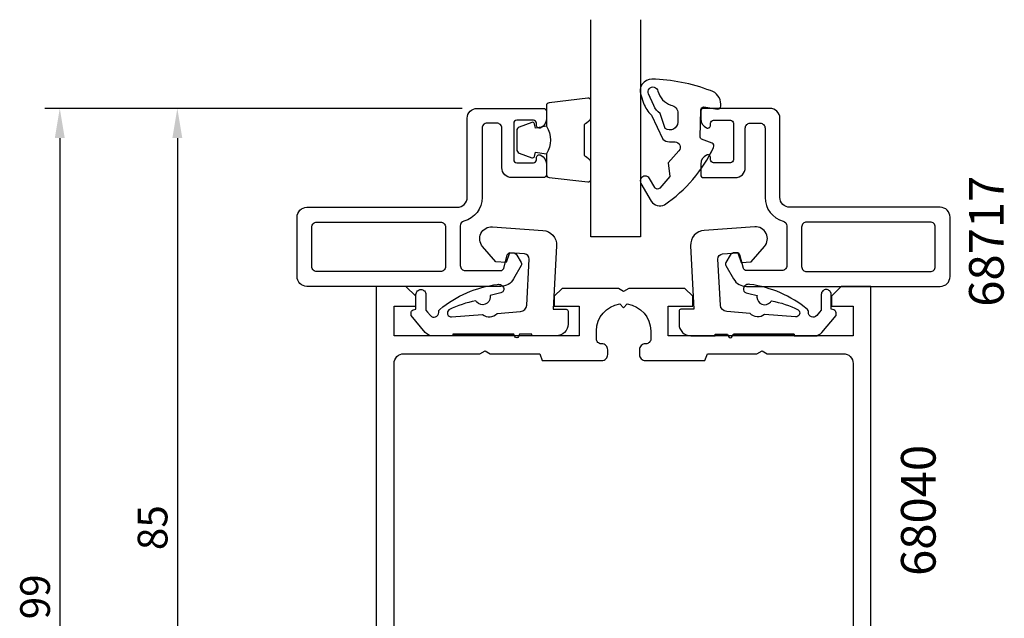
# Model space of a CAD drawing. Extents: x -27 to 76, y 0 to 121.
# Drawn here: x -27 to 73, y 61 to 121 of the extents above; entities that cross this region are included whole.
import ezdxf

# ---------------------------------------------------------------- set-up
doc = ezdxf.new("R2010")
doc.units = 0
doc.header["$LTSCALE"] = 7
doc.header["$PDMODE"] = 3
doc.layers.get('0').update_dxf_attribs({"linetype": 'CONTINUOUS'})
doc.layers.get('DEFPOINTS').update_dxf_attribs({"linetype": 'CONTINUOUS'})
for name, color, linetype in [('SAPA_ARTIKELNR', 4, 'CONTINUOUS'), ('SAPA_FOGBAND', 2, 'CONTINUOUS'), ('SAPA_GLAS', 4, 'CONTINUOUS'), ('SAPA_MATT', 1, 'CONTINUOUS'), ('SAPA_PROFIL', 7, 'CONTINUOUS')]:
    doc.layers.add(name, color=color, linetype=linetype)
doc.styles.add('ISO', font='isocp3.shx')
doc.dimstyles.get("Standard").update_dxf_attribs({"dimtxt": 0.18, "dimasz": 0.18, "dimexe": 0.18, "dimexo": 0.0625, "dimgap": 0.09, "dimtad": 0, "dimtih": 1, "dimtoh": 1, "dimzin": 0, "dimcen": 0.09, "dimazin": 3, "dimtfac": 1, "dimtofl": 0, "dimtmove": 0, "dimatfit": 3})

# ---------------------------------------------------------------- blocks, each defined once
blk = doc.blocks.new('*U71')
at = {"layer": 'SAPA_MATT', "color": 2, "style": 'ISO'}
blk.add_text('85', height=3, rotation=90, dxfattribs=at).set_placement((-11.861, 67.638))
blk = doc.blocks.new('*D38')
at = {"layer": 'DEFPOINTS', "color": 0}
for p in [(19.437, 112.3), (-10.861, 27.3), (9.537, 27.3)]:
    blk.add_point(p, dxfattribs=at)
at = {"layer": 'SAPA_MATT'}
for p, q in [((17.937, 112.3), (-12.361, 112.3)), ((-10.861, 109.3), (-10.861, 30.3)), ((8.037, 27.3), (-12.361, 27.3))]:
    blk.add_line(p, q, dxfattribs=at)
for points in [[(-11.361, 109.3), (-10.361, 109.3), (-10.861, 112.3)], [(-11.361, 30.3), (-10.361, 30.3), (-10.861, 27.3)]]:
    blk.add_solid(points, dxfattribs=at)
blk.add_blockref('*U71', (0, 0))
blk = doc.blocks.new('*U72')
at = {"layer": 'SAPA_MATT', "color": 2, "style": 'ISO'}
blk.add_text('99', height=3, rotation=90, dxfattribs=at).set_placement((-23.74, 60.645))
blk = doc.blocks.new('*D37')
at = {"layer": 'DEFPOINTS', "color": 0}
for p in [(19.437, 112.3), (-22.74, 13.3), (16.737, 13.3)]:
    blk.add_point(p, dxfattribs=at)
at = {"layer": 'SAPA_MATT'}
for p, q in [((17.937, 112.3), (-24.24, 112.3)), ((-22.74, 109.3), (-22.74, 16.3)), ((15.237, 13.3), (-24.24, 13.3))]:
    blk.add_line(p, q, dxfattribs=at)
for points in [[(-23.24, 109.3), (-22.24, 109.3), (-22.74, 112.3)], [(-23.24, 16.3), (-22.24, 16.3), (-22.74, 13.3)]]:
    blk.add_solid(points, dxfattribs=at)
blk.add_blockref('*U72', (0, 0))

msp = doc.modelspace()

# ---------------------------------------------------------------- linework, layer by layer
at = {"layer": 'SAPA_FOGBAND'}
for points in [[(44.056, 112.711, 0.343505), (43.025, 114.089, 0.084449), (37.093, 115.262, 0.508299), (35.98, 113.674), (36.268, 112.834, 0.122785), (37.055, 111.615), (38.2, 109.183, 0.185339), (38.864, 108.913), (39.448, 108.901, -0.63707), (39.838, 108.019), (38.761, 106.785), (38.904, 105.402), (37.887, 104.238, -0.51301), (37.402, 104.284), (36.861, 105.211, 1), (35.997, 104.707), (37.036, 102.926, 0.407484), (38.383, 102.555, 0.13417), (43.323, 108.344, 0.480168), (43.181, 108.79), (42.118, 109.201, -0.315299), (41.99, 109.391), (42.044, 112.151, -0.414214), (42.35, 112.445), (43.746, 112.217, 0.414214), (44.052, 112.512)], [(39.719, 110.896, -0.606815), (38.448, 110.266), (37.931, 111.768, -0.131652), (37.281, 112.574), (36.757, 113.758, -1.124972), (37.706, 114.05, 0.242039), (39.013, 112.608, -0.392455), (39.737, 111.796)]]:
    msp.add_lwpolyline(points, format="xyb", close=True, dxfattribs=at)
for points in [[(26.438, 110.494, -0.285714), (26.438, 107.694), (26.438, 105.62, 0.38826), (26.711, 105.322), (30.611, 104.855, 0.440652), (30.938, 105.154), (30.938, 106.864, 0.339454), (30.716, 107.154), (30.498, 107.356, -0.339454), (30.276, 107.646), (30.276, 110.542, -0.339454), (30.498, 110.832), (30.716, 111.035, 0.339454), (30.938, 111.324), (30.938, 113.034, 0.440652), (30.611, 113.333), (26.711, 112.867, 0.38826), (26.438, 112.568), (26.438, 110.506)], [(26.438, 110.506), (25.347, 110.313), (25.231, 110.745, 0.443016), (24.968, 110.881), (23.697, 110.404, 0.312536), (23.438, 110.029), (23.438, 108.159, 0.312536), (23.697, 107.785), (24.968, 107.308, 0.443016), (25.231, 107.443), (25.347, 107.875), (26.42, 107.686)]]:
    msp.add_lwpolyline(points, format="xyb", dxfattribs=at)
at = {"layer": 'SAPA_GLAS'}
msp.add_lwpolyline([(35.938, 121.264), (35.938, 99.3), (30.938, 99.3), (30.938, 121.264)], dxfattribs=at)
at = {"layer": 'SAPA_GLAS', "color": 4}
for points in [[(16.988, 89.475), (16.988, 89.297), (14.93, 89.29, -0.214053), (14.195, 89.646), (12.757, 91.359), (12.757, 91.629, -0.340696), (12.979, 91.919), (13.257, 91.993), (13.257, 93.483, -0.414313), (13.757, 93.983, -0.414214), (14.257, 93.483), (14.257, 91.905), (14.435, 91.693), (14.715, 91.36, 0.700217), (15.557, 91.666), (15.557, 91.755, -0.214446), (15.658, 91.98, -0.140682), (21.478, 94.501, -0.416322), (22.123, 94.089, -0.416138), (21.844, 93.66, 0.021605), (20.748, 93.38, -0.058545), (20.76, 93.198, -0.663336), (19.404, 92.7, -0.058545), (19.295, 92.847, 0.066049), (16.589, 91.937, 0.746696), (16.858, 91.229), (19.985, 91.463, 0.401307), (21.448, 91.573), (23.811, 91.75, 0.377424), (24.451, 92.405), (24.695, 97.063, 0.409111), (24.231, 97.588), (22.703, 97.695), (22.365, 96.714), (21.343, 96.786), (19.995, 98.337, -0.668179), (20.984, 100.322), (26.075, 99.966, -0.409111), (27.469, 98.391), (27.134, 91.997), (28.434, 91.997, -0.414214), (28.634, 91.797), (28.634, 90.497, -0.414213), (27.434, 89.297), (24.983, 89.297), (24.983, 89.475), (23.784, 89.475, 0.317837), (23.69, 89.409), (23.626, 89.23, -0.707107), (23.249, 89.23), (23.186, 89.409, 0.317837), (23.092, 89.475), (16.988, 89.475), (23.092, 89.475)], [(51.486, 89.475), (51.486, 89.297), (53.544, 89.29, 0.214053), (54.279, 89.646), (55.717, 91.359), (55.717, 91.629, 0.340696), (55.495, 91.919), (55.217, 91.993), (55.217, 93.483, 0.414313), (54.717, 93.983, 0.414214), (54.217, 93.483), (54.217, 91.905), (54.039, 91.693), (53.759, 91.36, -0.700217), (52.917, 91.666), (52.917, 91.755, 0.214446), (52.816, 91.98, 0.140682), (46.996, 94.501, 0.416322), (46.351, 94.089, 0.416138), (46.63, 93.66, -0.021605), (47.727, 93.38, 0.058545), (47.714, 93.198, 0.663336), (49.071, 92.7, 0.058545), (49.179, 92.847, -0.066049), (51.885, 91.937, -0.746696), (51.616, 91.229), (48.49, 91.463, -0.401307), (47.026, 91.573), (44.663, 91.75, -0.377424), (44.023, 92.405), (43.779, 97.063, -0.409111), (44.243, 97.588), (45.771, 97.695), (46.109, 96.714), (47.131, 96.786), (48.479, 98.337, 0.668179), (47.49, 100.322), (42.399, 99.966, 0.409111), (41.005, 98.391), (41.341, 91.997), (40.041, 91.997, 0.414214), (39.841, 91.797), (39.841, 90.497, 0.414213), (41.041, 89.297), (43.492, 89.297), (43.492, 89.475), (44.69, 89.475, -0.317837), (44.785, 89.409), (44.848, 89.23, 0.707107), (45.225, 89.23), (45.288, 89.409, -0.317837), (45.382, 89.475), (51.486, 89.475), (45.382, 89.475)]]:
    msp.add_lwpolyline(points, format="xyb", dxfattribs=at)
at = {"layer": 'SAPA_PROFIL', "color": 7, "linetype": 'CONTINUOUS'}
for points in [[(21.937, 110.3, 0.414214), (21.437, 110.8), (20.437, 110.8, 0.414214), (19.937, 110.3), (19.937, 103.3, -0.337188), (18.104, 100.891, 0.337188), (17.737, 100.409), (17.737, 96.4, 0.414214), (18.237, 95.9), (21.83, 95.9, 0.339454), (22.12, 96.123), (22.483, 97.478, -0.339454), (22.773, 97.7), (23.031, 97.7, -0.267949), (23.464, 97.45), (23.897, 96.7, -0.26795), (23.897, 96.4), (23.117, 95.05, -0.267949), (21.818, 94.3), (2.237, 94.3, -0.414214), (1.237, 95.3), (1.237, 101.3, -0.414214), (2.237, 102.3), (17.437, 102.3, 0.414214), (18.437, 103.3), (18.437, 111.3, -0.414214), (19.437, 112.3), (26.137, 112.3, -0.414214), (26.437, 112), (26.437, 111.233, -0.28969), (25.866, 110.329, -0.55076), (25.437, 110.6), (25.437, 110.8, 0.414214), (25.137, 111.1), (23.437, 111.1, 0.414214), (23.137, 110.8), (23.137, 107.1, 0.414214), (23.437, 106.8), (25.137, 106.8, 0.414214), (25.437, 107.1), (25.437, 107.3, -0.55076), (25.866, 107.571, -0.28969), (26.437, 106.668), (26.437, 105.6, -0.414214), (26.137, 105.3), (22.937, 105.3, -0.414214), (21.937, 106.3)], [(46.537, 110.3, -0.414214), (47.037, 110.8), (48.037, 110.8, -0.414214), (48.537, 110.3), (48.537, 103.3, 0.337188), (50.37, 100.891, -0.337188), (50.737, 100.409), (50.737, 96.4, -0.414214), (50.237, 95.9), (46.644, 95.9, -0.339454), (46.354, 96.123), (45.991, 97.478, 0.339454), (45.701, 97.7), (45.443, 97.7, 0.267949), (45.01, 97.45), (44.577, 96.7, 0.26795), (44.577, 96.4), (45.357, 95.05, 0.267949), (46.656, 94.3), (66.237, 94.3, 0.414214), (67.237, 95.3), (67.237, 101.3, 0.414214), (66.237, 102.3), (51.037, 102.3, -0.414214), (50.037, 103.3), (50.037, 111.3, 0.414214), (49.037, 112.3), (42.337, 112.3, 0.414214), (42.037, 112), (42.037, 111.233, 0.28969), (42.609, 110.329, 0.55076), (43.037, 110.6), (43.037, 110.8, -0.414214), (43.337, 111.1), (45.037, 111.1, -0.414214), (45.337, 110.8), (45.337, 107.1, -0.414214), (45.037, 106.8), (43.337, 106.8, -0.414214), (43.037, 107.1), (43.037, 107.3, 0.55076), (42.609, 107.571, 0.28969), (42.037, 106.668), (42.037, 105.6, 0.414214), (42.337, 105.3), (45.537, 105.3, 0.414214), (46.537, 106.3)], [(15.737, 95.8), (3.237, 95.8, -0.414214), (2.737, 96.3), (2.737, 100.3, -0.414214), (3.237, 100.8), (15.737, 100.8, -0.414214), (16.237, 100.3), (16.237, 96.3, -0.414214)], [(52.737, 95.8), (65.237, 95.8, 0.414214), (65.737, 96.3), (65.737, 100.3, 0.414214), (65.237, 100.8), (52.737, 100.8, 0.414214), (52.237, 100.3), (52.237, 96.3, 0.414214)]]:
    msp.add_lwpolyline(points, format="xyb", close=True, dxfattribs=at)
at = {"layer": 'SAPA_PROFIL'}
for points in [[(59.237, 49.8), (59.237, 94.3), (56.237, 94.3), (55.237, 93.3), (55.237, 92.3), (57.437, 92.3), (57.437, 89.3), (38.737, 89.3), (38.737, 92.3), (41.237, 92.3), (41.237, 93.3), (40.437, 94.1), (34.757, 94.1), (34.237, 93.8), (33.717, 94.1), (28.037, 94.1), (27.237, 93.3), (27.237, 92.3), (29.737, 92.3), (29.737, 89.3), (11.037, 89.3), (11.037, 92.3), (13.237, 92.3), (13.237, 93.3), (12.237, 94.3), (9.237, 94.3), (9.237, 27.6, 0.414214)], [(11.037, 45.3), (11.037, 86.5, -0.414214), (12.037, 87.5), (19.717, 87.5), (20.237, 87.8), (20.757, 87.5), (25.762, 87.5), (26.024, 86.8), (32.037, 86.8, 0.414214), (32.637, 87.4), (32.637, 87.9, 0.414214), (32.037, 88.5), (31.982, 88.5, -0.414214), (31.487, 88.995), (31.487, 89.8, -0.374756), (33.863, 92.525), (34.237, 92.15), (34.612, 92.525, -0.374756), (36.987, 89.8), (36.987, 88.995, -0.414214), (36.492, 88.5), (36.437, 88.5, 0.414214), (35.837, 87.9), (35.837, 87.4, 0.414214), (36.437, 86.8), (42.45, 86.8), (42.712, 87.5), (47.717, 87.5), (48.237, 87.8), (48.757, 87.5), (56.437, 87.5, -0.414214), (57.437, 86.5), (57.437, 51.6, -0.414214)]]:
    msp.add_lwpolyline(points, format="xyb", dxfattribs=at)

# ---------------------------------------------------------------- texts
at = {"layer": 'SAPA_ARTIKELNR', "style": 'ISO'}
for s, p in [('68717', (72.655, 92.239)), ('68040', (65.775, 65.029))]:
    msp.add_text(s, height=3.5, rotation=90, dxfattribs=at).set_placement(p)

# ---------------------------------------------------------------- dimensions: what is measured, and where the dimension line sits
at = {"layer": 'SAPA_MATT'}
for base, p2, picture, middle in [((-22.74, 13.3), (16.737, 13.3), '*D37', (-25.24, 62.8)), ((-10.861, 27.3), (9.537, 27.3), '*D38', (-13.361, 69.8))]:
    dim = msp.add_linear_dim(base=base, p1=(19.437, 112.3), p2=p2, angle=90, dimstyle='Standard', override={"dimscale": 1}, dxfattribs=at)
    dim.commit()
    dim.dimension.update_dxf_attribs({"geometry": picture, "text_midpoint": middle})

doc.saveas('drawing.dxf')
